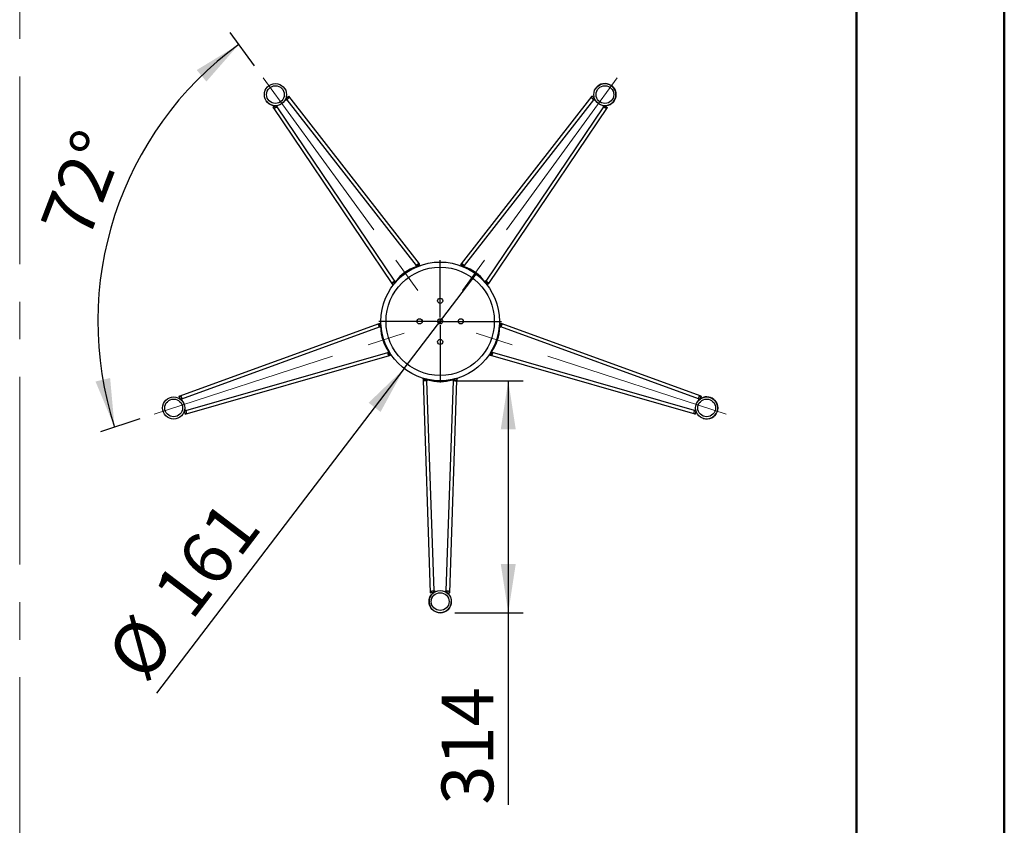
# Model space of a CAD drawing. Units: millimetres. Extents: x 0 to 297, y 0 to 210.
# Drawn here: x 230 to 297, y 53 to 108 of the extents above; entities that cross this region are included whole.
import ezdxf

# ---------------------------------------------------------------- set-up
doc = ezdxf.new("R2010")
doc.units = ezdxf.units.MM
doc.linetypes.add('CENTERX2', pattern=[20.32, 12.7, -2.54, 2.54, -2.54])
doc.layers.add('DEFAULT', color=179, linetype='Continuous')
doc.styles.add('SLDTEXTSTYLE3', font='TXT', dxfattribs={"width": 0.75})
doc.dimstyles.new('SLDDIMSTYLE1', dxfattribs={"dimtxt": 3.5, "dimasz": 3.302, "dimexe": 0, "dimexo": 0.0625, "dimgap": 0.875, "dimtad": 1, "dimdec": 0, "dimlfac": 20, "dimrnd": 1e-09, "dimzin": 12, "dimdsep": 46, "dimtxsty": 'SLDTEXTSTYLE3', "dimsah": 1, "dimcen": 0.09, "dimadec": 0, "dimazin": 3, "dimtfac": 1, "dimtdec": 0, "dimtofl": 0, "dimtmove": 0, "dimatfit": 3, "dimfxl": 0, "dimfrac": 2, "dimtolj": 1, "dimtzin": 12, "dimarcsym": 0})
doc.dimstyles.new('SLDDIMSTYLE4', dxfattribs={"dimtxt": 3.5, "dimasz": 3.302, "dimexe": 0, "dimexo": 0.0625, "dimgap": 0.875, "dimtad": 1, "dimdec": 4, "dimlfac": 20, "dimzin": 12, "dimdsep": 46, "dimtxsty": 'SLDTEXTSTYLE3', "dimsah": 1, "dimcen": 0.09, "dimazin": 3, "dimtfac": 1, "dimtofl": 0, "dimtmove": 0, "dimatfit": 3, "dimfxl": 0, "dimfrac": 2, "dimtolj": 1, "dimtzin": 12, "dimarcsym": 0})
doc.dimstyles.new('SLDDIMSTYLE5', dxfattribs={"dimtxt": 3.5, "dimasz": 3.302, "dimexe": 0, "dimexo": 0.0625, "dimgap": 0.875, "dimtad": 1, "dimdec": 0, "dimlfac": 20, "dimrnd": 1e-09, "dimzin": 12, "dimdsep": 46, "dimtxsty": 'SLDTEXTSTYLE3', "dimblk1": 'NONE', "dimsah": 1, "dimcen": 0, "dimadec": 0, "dimazin": 3, "dimtfac": 1, "dimtdec": 0, "dimtmove": 0, "dimatfit": 3, "dimldrblk": 'NONE', "dimfxl": 0, "dimfrac": 2, "dimtolj": 1, "dimtzin": 12, "dimarcsym": 0})

# ---------------------------------------------------------------- blocks, each defined once
blk = doc.blocks.new('_D_8')
at = {"layer": 'DEFAULT'}
for p, q in [((246.286, 104.572), (244.637, 106.84)), ((238.529, 80.701), (235.863, 79.834))]:
    blk.add_line(p, q, dxfattribs=at)
blk.add_arc((258.835, 87.299), 23.155, 126, 198, dxfattribs=at)
for points in [[(245.225, 106.031), (242.371, 104.295), (243.025, 103.517)], [(236.814, 80.143), (236.511, 83.471), (235.525, 83.226)]]:
    blk.add_solid(points, dxfattribs=at)
at = {"layer": 'DEFAULT', "insert": (231.74, 93.906), "char_height": 3.5, "attachment_point": 1, "rotation": 69.0454, "style": 'SLDTEXTSTYLE3'}
blk.add_mtext('72°', dxfattribs=at)
blk = doc.blocks.new('_D_9')
at = {"layer": 'DEFAULT'}
for p, q in [((259.835, 83.286), (264.441, 83.286)), ((263.441, 83.286), (263.441, 67.595)), ((259.835, 67.595), (264.441, 67.595)), ((263.441, 67.595), (263.441, 54.606))]:
    blk.add_line(p, q, dxfattribs=at)
for points in [[(263.441, 83.286), (262.933, 79.984), (263.949, 79.984)], [(263.441, 67.595), (263.949, 70.897), (262.933, 70.897)]]:
    blk.add_solid(points, dxfattribs=at)
at = {"layer": 'DEFAULT', "insert": (258.929, 54.606), "char_height": 3.5, "attachment_point": 1, "rotation": 90, "style": 'SLDTEXTSTYLE3'}
blk.add_mtext('314', dxfattribs=at)
blk = doc.blocks.new('_D_10')
at = {"layer": 'DEFAULT'}
for q in [(261.268, 90.489), (239.657, 62.147)]:
    blk.add_line((256.402, 84.108), q, dxfattribs=at)
blk.add_solid([(256.402, 84.108), (253.996, 81.79), (254.804, 81.174)], dxfattribs=at)
at = {"layer": 'DEFAULT', "char_height": 3.5, "attachment_point": 1, "rotation": 52.67376, "style": 'SLDTEXTSTYLE3'}
for s, insert in [('161', (239.241, 69.102)), ('%%c', (236.082, 64.872))]:
    blk.add_mtext(s, dxfattribs=dict(at, insert=insert))
blk = doc.blocks.new('_None')
blk = doc.blocks.new('SW_CENTERMARKSYMBOL_0')
at = {"layer": 'DEFAULT', "color": 0}
for p, q in [((0, 0.25), (0, 4.1375)), ((-0.25, 0), (-4.1375, 0)), ((0, 0), (-0.125, 0)), ((0, 0), (0, 0.125)), ((0, 0), (0, -0.125)), ((0, 0), (0.125, 0)), ((0.25, 0), (4.1375, 0)), ((0, -0.25), (0, -4.1375))]:
    blk.add_line(p, q, dxfattribs=at)

msp = doc.modelspace()

# ---------------------------------------------------------------- linework, layer by layer
at = {"color": 7, "linetype": 'Continuous', "lineweight": 50}
for p, q in [((296.9917192, 0.0000463), (296.9917192, 210.0000463)), ((286.9921302, 200.0000463), (286.9921302, 10.1440218))]:
    msp.add_line(p, q, dxfattribs=at)
at = {"color": 7, "linetype": 'CENTERX2', "lineweight": 18}
msp.add_line((230.3956831, 164.8289567), (230.3956831, 45.2119845), dxfattribs=at)
at = {"color": 7, "linetype": 'Continuous', "lineweight": 25}
for p, q in [((248.4113558, 102.3996958), (248.4061276, 102.3956192)), ((248.4061276, 102.3956192), (248.4735853, 102.309112)), ((248.4534934, 102.4325544), (248.4113558, 102.3996958)), ((248.4113558, 102.3996958), (248.4116112, 102.3991285)), ((248.4116112, 102.3991285), (248.5673941, 102.5231137)), ((248.4563468, 102.2905124), (257.2070872, 91.0766007)), ((248.5690712, 102.5226811), (248.5673941, 102.5231137)), ((248.5690712, 102.5226811), (257.4151878, 91.1865465)), ((269.101308, 102.5226808), (260.2551906, 91.1865461)), ((269.2140324, 102.2905122), (260.4632917, 91.0766009)), ((269.1029849, 102.5231134), (269.101308, 102.5226808)), ((269.2587679, 102.3991282), (269.1029849, 102.5231134)), ((269.1968335, 102.3091625), (269.2642514, 102.3956187)), ((269.2164276, 102.4329114), (269.2590234, 102.3996955)), ((269.2587679, 102.3991282), (269.2590234, 102.3996955)), ((269.2642514, 102.3956187), (269.2590234, 102.3996955)), ((247.5288418, 101.7685612), (247.528735, 101.7668326)), ((247.528735, 101.7668326), (255.5764391, 89.8506168)), ((247.6948983, 101.8784061), (247.5288418, 101.7685612)), ((247.6496847, 101.8485776), (247.6944377, 101.8788243)), ((247.6999306, 101.8825366), (247.6944377, 101.8788243)), ((247.6948983, 101.8784061), (247.6944377, 101.8788243)), ((247.761322, 101.791702), (247.6999306, 101.8825366)), ((247.7843742, 101.8022958), (255.7453101, 90.0145577)), ((269.8860049, 101.8022956), (261.9250685, 90.0145575)), ((270.1416442, 101.7668324), (262.0939398, 89.8506172)), ((269.9704488, 101.8825367), (269.9090211, 101.7916484)), ((269.9759415, 101.8788241), (269.9704488, 101.8825367)), ((269.9759415, 101.8788241), (269.9754809, 101.8784058)), ((269.9754809, 101.8784058), (270.1415373, 101.768561)), ((270.0202131, 101.8489027), (269.9759415, 101.8788241)), ((270.1416442, 101.7668324), (270.1415373, 101.768561)), ((257.2024197, 90.9926043), (257.2142004, 90.9763897)), ((257.2188678, 91.060386), (257.2070872, 91.0766007)), ((257.2259452, 91.0851564), (257.2907417, 91.0020619)), ((257.2574724, 91.0635612), (257.4151878, 91.1865465)), ((257.4654783, 91.1218842), (257.3351917, 91.0202877)), ((260.2049004, 91.1218842), (260.3351867, 91.0202879)), ((260.2049004, 91.1218842), (260.2139514, 91.1148261)), ((260.2139514, 91.1148261), (260.3351862, 91.0202881)), ((260.412906, 91.0635608), (260.2551906, 91.1865461)), ((260.3796371, 91.0020619), (260.4441022, 91.0847314)), ((260.451511, 91.0603862), (260.4632917, 91.0766009)), ((260.4679594, 90.9926041), (260.4561787, 90.9763895)), ((255.7421419, 89.9626085), (255.5764391, 89.8506168)), ((255.7903502, 89.9119636), (255.7316476, 89.9988199)), ((255.7570907, 89.9983431), (255.7453101, 90.0145577)), ((255.8266381, 89.9930406), (255.8384187, 89.9768259)), ((261.8437409, 89.9930402), (261.8319603, 89.9768256)), ((261.9390329, 89.9992664), (261.8800286, 89.9119637)), ((261.9132879, 89.9983428), (261.9250685, 90.0145575)), ((261.9282371, 89.9626089), (262.0939398, 89.8506172)), ((255.6223957, 89.7828064), (255.7592806, 89.8753212)), ((255.6223957, 89.7828064), (255.6319053, 89.7892332)), ((255.6319053, 89.7892332), (255.7592799, 89.8753205)), ((262.047983, 89.7828064), (261.9110985, 89.875321)), ((241.1839247, 82.239515), (254.6988298, 87.1496137)), ((241.3698965, 82.0605637), (254.7390879, 86.9177231)), ((254.7670591, 86.9616129), (254.6988298, 87.1496137)), ((254.7367783, 86.938302), (254.835829, 86.9742495)), ((254.7581493, 86.9239166), (254.7390879, 86.9177231)), ((254.7758679, 87.177461), (254.832231, 87.0221565)), ((254.8175308, 86.8873278), (254.8365923, 86.8935213)), ((262.852848, 86.8873275), (262.8337865, 86.893521)), ((262.8345498, 86.9742496), (262.9330939, 86.938486)), ((262.8945109, 87.1774612), (262.8381479, 87.0221569)), ((262.8905953, 87.1666721), (262.8381479, 87.0221571)), ((262.8945109, 87.1774612), (262.8905953, 87.1666721)), ((262.9033193, 86.9616132), (262.9715486, 87.149614)), ((262.9122297, 86.9239166), (262.9312912, 86.9177232)), ((276.3004822, 82.0605634), (262.9312912, 86.9177232)), ((276.486454, 82.2395147), (262.9715486, 87.149614)), ((255.3430326, 85.2699995), (255.362094, 85.276193)), ((262.3273461, 85.2699993), (262.3082846, 85.2761927)), ((241.5812978, 81.0165265), (255.4011699, 84.9880348)), ((241.6265671, 81.2706126), (255.2974368, 85.1993011)), ((255.3164983, 85.2054946), (255.2974368, 85.1993011)), ((255.4089276, 85.2104335), (255.3081824, 85.1814441)), ((255.3458644, 85.1802348), (255.4011699, 84.9880348)), ((255.4798628, 85.0107876), (255.4341758, 85.1695611)), ((255.476689, 85.0218177), (255.4341761, 85.1695606)), ((255.4798628, 85.0107876), (255.476689, 85.0218177)), ((262.1905161, 85.0107877), (262.236203, 85.1695609)), ((262.3627143, 85.1812952), (262.2614513, 85.2104336)), ((262.3245149, 85.1802348), (262.2692094, 84.9880348)), ((276.089081, 81.0165262), (262.2692094, 84.9880348)), ((262.3538804, 85.2054948), (262.3729418, 85.1993013)), ((276.0438116, 81.2706123), (262.3729418, 85.1993013)), ((257.6961018, 83.4005957), (257.8612225, 83.4062085)), ((257.8986635, 83.3255173), (257.6987802, 83.3187229)), ((258.1922261, 68.9479803), (257.6987802, 83.3187229)), ((257.9114763, 83.2895151), (257.9078965, 83.3948263)), ((257.9317616, 83.3053948), (257.9317616, 83.2853524)), ((258.4198874, 69.069551), (257.9317616, 83.2853524)), ((257.9849095, 83.3505634), (257.9849095, 83.3706059)), ((259.2504911, 69.069551), (259.7386174, 83.2853522)), ((259.4781524, 68.9479804), (259.9715989, 83.3187233)), ((259.6854691, 83.3505633), (259.6854691, 83.3706058)), ((259.7386174, 83.3053946), (259.7386174, 83.2853522)), ((259.7624825, 83.3948264), (259.758921, 83.2900537)), ((259.7717155, 83.3255178), (259.9715989, 83.3187233)), ((259.9742772, 83.4005957), (259.8091565, 83.4062085)), ((259.9628062, 83.4009858), (259.8091571, 83.4062087)), ((259.9742772, 83.4005957), (259.9628062, 83.4009858)), ((241.1839247, 82.239515), (241.1829951, 82.2380537)), ((241.2527724, 82.0515819), (241.1829951, 82.2380537)), ((241.1839247, 82.239515), (241.2521539, 82.0515142)), ((241.2521539, 82.0515142), (241.2527724, 82.0515819)), ((241.2521539, 82.0515142), (241.2544154, 82.0452822)), ((241.2544154, 82.0452822), (241.3575342, 82.0827061)), ((276.3129051, 82.0826837), (276.4159631, 82.0452819)), ((276.4159631, 82.0452819), (276.4182247, 82.0515139)), ((276.4176063, 82.0515815), (276.4873836, 82.2380535)), ((276.4176063, 82.0515815), (276.4182247, 82.0515139)), ((276.486454, 82.2395147), (276.4182247, 82.0515139)), ((276.4873836, 82.2380535), (276.486454, 82.2395147)), ((241.6295189, 81.245415), (241.524159, 81.2150977)), ((241.524159, 81.2150977), (241.5259923, 81.2087265)), ((241.5265324, 81.2090353), (241.5259923, 81.2087265)), ((241.5409292, 81.1568171), (241.5259923, 81.2087265)), ((241.5265324, 81.2090353), (241.5796868, 81.0171623)), ((241.5796868, 81.0171623), (241.5812978, 81.0165265)), ((276.1462201, 81.2150973), (276.0407979, 81.2454324)), ((276.089081, 81.0165262), (276.1443864, 81.2087262)), ((276.089081, 81.0165262), (276.090692, 81.017162)), ((276.1438463, 81.209035), (276.090692, 81.017162)), ((276.1443864, 81.2087262), (276.1438463, 81.209035)), ((276.1443864, 81.2087262), (276.1462201, 81.2150973)), ((258.1922261, 68.9479803), (258.1933287, 68.9466447)), ((258.3922363, 68.9553839), (258.1933287, 68.9466447)), ((258.3387057, 68.9529595), (258.3921095, 68.9547748)), ((258.3921095, 68.9547748), (258.3922363, 68.9553839)), ((258.3921095, 68.9547748), (258.3987354, 68.9549997)), ((258.3987354, 68.9549997), (258.3950086, 69.0646362)), ((259.2753677, 69.0645718), (259.2716431, 68.9550001)), ((259.2716431, 68.9550001), (259.278269, 68.9547748)), ((259.2781422, 68.9553839), (259.278269, 68.9547748)), ((259.2781422, 68.9553839), (259.4770499, 68.9466447)), ((259.3322535, 68.9529398), (259.278269, 68.9547748)), ((259.4770499, 68.9466447), (259.4781524, 68.9479804))]:
    msp.add_line(p, q, dxfattribs=at)
for centre, radius in [((247.6945242, 102.6325172), 0.75), ((247.6945242, 102.6325172), 0.6), ((269.9758547, 102.6325172), 0.75), ((269.9758547, 102.6325172), 0.6), ((258.8351894, 87.298707), 4.0125), ((258.8351894, 87.298707), 3.6625), ((258.8351894, 88.688707), 0.175), ((257.4451894, 87.298707), 0.175), ((258.8351894, 87.298707), 0.175), ((260.2251894, 87.298707), 0.175), ((258.8351894, 85.908707), 0.175), ((240.8092145, 81.4417127), 0.75), ((240.8092145, 81.4417127), 0.6), ((276.8611644, 81.4417127), 0.75), ((276.8611644, 81.4417127), 0.6), ((258.8351894, 68.3450752), 0.75), ((258.8351894, 68.3450752), 0.6)]:
    msp.add_circle(centre, radius, dxfattribs=at)
for centre, radius, start, end in [((269.9758547, 102.6325172), 0.75, 55.946849656, 144), ((269.9758547, 102.6325172), 0.75, 259.677523266, 55.946849656), ((247.6945242, 102.6325172), 0.75, 216, 280.322476651), ((247.7038257, 101.8980609), 0.1251359, 310.06737873, 358.440854786), ((248.3901508, 102.3967744), 0.1251939, 253.571060107, 301.920868349), ((269.2802195, 102.3967114), 0.1251359, 238.067378737, 286.440885067), ((269.9666104, 101.8980884), 0.1251939, 181.571029846, 229.920868341), ((258.0598432, 88.3658795), 2.7631247, 108.077875384, 143.92211805), ((258.0716239, 88.3496649), 2.7631247, 108.077875384, 143.92211805), ((257.3217533, 91.0281011), 0.1245011, 157.073410007, 196.565571607), ((257.3335339, 91.0118865), 0.1245011, 157.073410007, 196.565571607), ((279.5081526, 108.317599), 28.1566082, 217.791383515, 217.938132231), ((280.1899744, 108.8475364), 28.8201573, 217.792231481, 217.955085566), ((237.4803376, 108.8475896), 28.8202427, 322.044912617, 322.207765305), ((238.1621629, 108.3176494), 28.1566891, 322.061866124, 322.208613268), ((260.3368451, 91.0118861), 0.1245011, 343.434503036, 22.926835484), ((259.598755, 88.3496648), 2.7631247, 36.077875326, 71.922118108), ((260.3486258, 91.0281008), 0.1245011, 343.434503036, 22.926835485), ((259.6105356, 88.3658794), 2.7631247, 36.077875326, 71.922118108), ((232.4566708, 74.1327009), 28.156689, 34.061865933, 34.208613306), ((255.7560027, 89.8905166), 0.1245011, 55.434503116, 94.92683559), ((255.7677833, 89.874302), 0.1245011, 55.434503116, 94.92683559), ((261.9025958, 89.8743017), 0.1245011, 85.073410113, 124.565571687), ((261.9143765, 89.8905164), 0.1245011, 85.073410113, 124.565571687), ((285.2136406, 74.1327454), 28.1566083, 145.791383552, 145.93813204), ((231.7419789, 73.6480117), 28.8202344, 34.044912616, 34.207765352), ((285.9283424, 73.6480494), 28.8201656, 145.792231529, 145.955085565), ((244.9400235, 114.2672767), 28.8201656, 289.792231529, 289.955085565), ((254.8206475, 87.0117899), 0.1245011, 229.073410113, 268.565571687), ((254.8397089, 87.0179833), 0.1245011, 229.073410113, 268.565571687), ((245.2333322, 113.4550582), 28.1566083, 289.791383552, 289.93813204), ((257.580653, 86.8910834), 2.7631247, 180.077875326, 215.922118108), ((257.5997145, 86.8972768), 2.7631247, 180.077875326, 215.922118108), ((260.0706643, 86.8972769), 2.7631247, 324.077875282, 359.922118153), ((260.0897258, 86.8910834), 2.7631247, 324.077875282, 359.922118153), ((262.8306697, 87.017983), 0.1245011, 271.434502975, 310.926835403), ((272.437075, 113.4551341), 28.1566892, 250.061866271, 250.20861324), ((262.8497312, 87.0117896), 0.1245011, 271.434502974, 310.926835403), ((272.7303847, 114.267355), 28.8202491, 250.044912619, 250.207765268), ((255.4187111, 85.1711396), 0.1245011, 127.434503036, 166.926835485), ((255.4377725, 85.177333), 0.1245011, 127.434503036, 166.926835484), ((262.2326062, 85.1773327), 0.1245011, 13.073410194, 52.565571749), ((262.2516677, 85.1711393), 0.1245011, 13.073410194, 52.565571749), ((263.2053949, 58.1427253), 28.1566891, 106.061866124, 106.208613268), ((263.4455121, 57.3132277), 28.8202427, 106.044912617, 106.207765305), ((254.2248854, 57.3132961), 28.820172, 73.792231565, 73.955085564), ((254.4650055, 58.1428033), 28.1566083, 73.79138358, 73.938131893), ((228.8927131, 82.4173652), 28.8201656, 1.792231529, 1.955085565), ((229.7558161, 82.4453291), 28.1566084, 1.791383552, 1.93813204), ((257.8675021, 83.4120308), 0.1245011, 301.073410113, 340.565571687), ((257.8675021, 83.3919884), 0.1245011, 301.073410112, 340.565571687), ((258.8351894, 85.9996517), 2.7631247, 252.077875326, 287.922118108), ((258.8351894, 85.9796093), 2.7631247, 252.077875326, 287.922118108), ((259.8028764, 83.4120309), 0.1245011, 199.434503036, 238.926835484), ((259.8028764, 83.3919885), 0.1245011, 199.434503036, 238.926835485), ((287.9146436, 82.4453255), 28.1566892, 178.061866124, 178.208613268), ((288.7777429, 82.4173617), 28.8202427, 178.044912617, 178.207765305), ((241.2483797, 82.0304444), 0.1251939, 325.571029846, 13.920868341), ((276.4219366, 82.0304331), 0.1251359, 166.067378742, 214.440908421), ((276.8611644, 81.4417127), 0.75, 343.946849661, 136.322482664), ((241.5105983, 81.2235995), 0.1251359, 22.067378737, 70.440885058), ((276.1598244, 81.2235536), 0.1251939, 109.571006485, 157.920868335), ((276.8611644, 81.4417127), 0.75, 252, 343.946849661), ((258.8351894, 68.3450752), 0.75, 115.677523266, 181.946849656), ((258.4109818, 68.9446743), 0.1251939, 37.571029846, 85.920868341), ((259.2593669, 68.9447303), 0.1251359, 94.067378737, 142.440885058), ((258.8351894, 68.3450752), 0.75, 181.946849656, 360)]:
    msp.add_arc(centre, radius, start, end, dxfattribs=at)
for points, knots in [([(248.4116112, 102.3991285), (248.4292056, 102.3780612), (248.4545797, 102.3476786), (248.4705372, 102.3154917), (248.4754298, 102.3056231)], [0, 0, 0, 0, 0.6933988568, 1, 1, 1, 1]), ([(248.5673941, 102.5231137), (248.5726361, 102.516537), (248.5803587, 102.5068483), (248.5892811, 102.4945433), (248.6004832, 102.4775564), (248.6085116, 102.4578685), (248.6054855, 102.4334835), (248.5917684, 102.4100276), (248.5692512, 102.3844687), (248.5403014, 102.3580792), (248.501807, 102.3261825), (248.4720676, 102.3028477), (248.4563468, 102.2905124)], [0, 0, 0, 0, 0.0616043257, 0.0907552802, 0.1230776211, 0.2518816678, 0.3628834486, 0.5006478679, 0.6021651985, 0.7189144749, 0.8514123002, 1, 1, 1, 1]), ([(269.2140324, 102.2905122), (269.1990044, 102.3018769), (269.1701042, 102.3237322), (269.1321656, 102.3549885), (269.1024663, 102.3824463), (269.0794266, 102.4089306), (269.0652895, 102.4334914), (269.0619977, 102.4536559), (269.0659659, 102.4696272), (269.0778475, 102.4905489), (269.0927093, 102.5098017), (269.1029849, 102.5231134)], [0, 0, 0, 0, 0.1404296354, 0.2700582056, 0.3893804855, 0.4990354619, 0.6340160723, 0.7522760747, 0.8201995444, 0.8756840583, 1, 1, 1, 1]), ([(269.1968335, 102.3091625), (269.2010928, 102.3177875), (269.2163887, 102.3487613), (269.2410057, 102.3780182), (269.2587679, 102.3991282)], [0, 0, 0, 0, 0.2784599038, 1, 1, 1, 1]), ([(247.7843742, 101.8022958), (247.7689219, 101.7915152), (247.7392056, 101.7707832), (247.6977553, 101.7443602), (247.6624638, 101.7245994), (247.6301562, 101.7108714), (247.6024288, 101.705016), (247.582234, 101.7081164), (247.5682706, 101.7168259), (247.5520446, 101.7345911), (247.5383266, 101.754675), (247.5288418, 101.7685612)], [0, 0, 0, 0, 0.1404296354, 0.2700582056, 0.3893804855, 0.4990354619, 0.6340160723, 0.7522760747, 0.8201995444, 0.8756840583, 1, 1, 1, 1]), ([(247.761322, 101.791702), (247.7544354, 101.7984181), (247.7297042, 101.8225368), (247.7094863, 101.8549899), (247.6948983, 101.8784061)], [0, 0, 0, 0, 0.2784599887, 1, 1, 1, 1]), ([(270.1415373, 101.768561), (270.1369024, 101.7615432), (270.1300743, 101.7512046), (270.1211288, 101.7389165), (270.1084349, 101.7230134), (270.0921915, 101.7092941), (270.0680648, 101.7046367), (270.0415181, 101.7104341), (270.010252, 101.7239511), (269.9762081, 101.7433292), (269.9339771, 101.770083), (269.9025945, 101.7911559), (269.8860049, 101.8022956)], [0, 0, 0, 0, 0.0616043257, 0.0907552802, 0.1230776211, 0.2518816678, 0.3628834486, 0.5006478679, 0.6021651985, 0.7189144749, 0.8514123002, 1, 1, 1, 1]), ([(269.9754809, 101.8784058), (269.9608817, 101.8551624), (269.9398271, 101.8216415), (269.9141466, 101.7965186), (269.906273, 101.7888159)], [0, 0, 0, 0, 0.6933988122, 1, 1, 1, 1]), ([(257.2070872, 91.0766007), (257.2170142, 91.0878558), (257.2370743, 91.1105996), (257.269589, 91.1406419), (257.3011766, 91.1656579), (257.3398373, 91.1909814), (257.3747007, 91.2019622), (257.4016032, 91.1992726), (257.4105589, 91.1908829), (257.4151878, 91.1865465)], [0, 0, 0, 0, 0.1220542726, 0.246643572, 0.3742519101, 0.4918347435, 0.727790832, 0.8593031068, 1, 1, 1, 1]), ([(257.2188678, 91.060386), (257.2187165, 91.0637462), (257.2184413, 91.069855), (257.2198963, 91.0769251), (257.2218847, 91.0811546), (257.2236849, 91.0835166), (257.225638, 91.0851899), (257.2279272, 91.0859727), (257.2305027, 91.0859057), (257.2347425, 91.084729), (257.2447459, 91.0787527), (257.2520368, 91.0700497), (257.2574724, 91.0635612)], [0, 0, 0, 0, 0.1354637103, 0.2462682416, 0.2950151433, 0.3410702988, 0.3849556927, 0.4230794184, 0.4657794136, 0.5151338022, 0.638514191, 1, 1, 1, 1]), ([(260.2551906, 91.1865461), (260.264453, 91.193878), (260.2787359, 91.2051838), (260.3089197, 91.1986135), (260.343269, 91.1838878), (260.3829875, 91.154332), (260.4271754, 91.1144054), (260.4509205, 91.0895503), (260.4632917, 91.0766009)], [0, 0, 0, 0, 0.2405697775, 0.3709634946, 0.4878111962, 0.7204336198, 0.854345972, 1, 1, 1, 1]), ([(260.412906, 91.0635608), (260.4181492, 91.0700647), (260.4253372, 91.078981), (260.434917, 91.0849239), (260.4391575, 91.0860959), (260.4416277, 91.0860557), (260.4436346, 91.0852704), (260.446137, 91.0831751), (260.4487021, 91.0784094), (260.4507627, 91.0703287), (260.4512435, 91.0639406), (260.451511, 91.0603862)], [0, 0, 0, 0, 0.3488866426, 0.4782884278, 0.5326677352, 0.5712777293, 0.6093908949, 0.6491356738, 0.7402534835, 0.8554718877, 1, 1, 1, 1]), ([(255.5764391, 89.8506168), (255.5723284, 89.8616916), (255.5659895, 89.8787691), (255.5815655, 89.9054453), (255.6061851, 89.9335629), (255.646568, 89.9622042), (255.6981953, 89.9918914), (255.7291715, 90.0067936), (255.7453101, 90.0145577)], [0, 0, 0, 0, 0.2405697775, 0.3709634946, 0.4878111962, 0.7204336198, 0.854345972, 1, 1, 1, 1]), ([(255.7421419, 89.9626085), (255.7375765, 89.9696049), (255.7313178, 89.9791964), (255.7286262, 89.9901438), (255.7288218, 89.9945389), (255.7296234, 89.9968758), (255.7309904, 89.9985417), (255.7337565, 90.0002742), (255.7390816, 90.0012411), (255.7474035, 90.0007038), (255.7536275, 89.999187), (255.7570907, 89.9983431)], [0, 0, 0, 0, 0.3488866426, 0.47828842779, 0.5326677352, 0.57127772926, 0.60939089489, 0.64913567379, 0.74025348354, 0.85547188767, 1, 1, 1, 1]), ([(261.9132879, 89.9983428), (261.9164369, 89.9995251), (261.9221616, 90.0016745), (261.9293353, 90.0024756), (261.9339723, 90.0018915), (261.9367749, 90.0009092), (261.9389699, 89.9995689), (261.9404217, 89.9976336), (261.9411539, 89.9951634), (261.941345, 89.9907675), (261.9387524, 89.979407), (261.9327283, 89.9697835), (261.9282371, 89.9626089)], [0, 0, 0, 0, 0.1354637103, 0.2462682416, 0.2950151433, 0.3410702988, 0.3849556927, 0.4230794184, 0.4657794136, 0.5151338022, 0.638514191, 1, 1, 1, 1]), ([(261.9250685, 90.0145575), (261.9388403, 90.0085944), (261.9666699, 89.9965444), (262.0052894, 89.9749046), (262.0388422, 89.9525934), (262.0748731, 89.9236503), (262.0960899, 89.8938864), (262.1018452, 89.8674695), (262.0966336, 89.8563596), (262.0939398, 89.8506172)], [0, 0, 0, 0, 0.1220542726, 0.246643572, 0.3742519101, 0.4918347435, 0.727790832, 0.8593031068, 1, 1, 1, 1]), ([(254.7390879, 86.9177231), (254.7314513, 86.9306422), (254.7160195, 86.9567488), (254.6974952, 86.9969557), (254.6834647, 87.0347276), (254.6713274, 87.0793215), (254.6716574, 87.1158719), (254.6825287, 87.1406265), (254.6932752, 87.1465513), (254.6988298, 87.1496137)], [0, 0, 0, 0, 0.1220542726, 0.246643572, 0.3742519101, 0.4918347435, 0.727790832, 0.8593031068, 1, 1, 1, 1]), ([(254.7581493, 86.9239166), (254.7549068, 86.924811), (254.7490121, 86.926437), (254.7427376, 86.9300055), (254.7393295, 86.9332036), (254.7376395, 86.9356457), (254.7366515, 86.9380202), (254.7366145, 86.9404393), (254.7374741, 86.942868), (254.7399033, 86.9465367), (254.7486783, 86.9542037), (254.7592085, 86.9584484), (254.7670591, 86.9616129)], [0, 0, 0, 0, 0.1354637103, 0.2462682416, 0.2950151433, 0.3410702988, 0.3849556927, 0.4230794184, 0.4657794136, 0.5151338022, 0.638514191, 1, 1, 1, 1]), ([(262.9033193, 86.9616132), (262.9111252, 86.9586364), (262.9218263, 86.9545556), (262.9304386, 86.947281), (262.9328637, 86.9436103), (262.9335888, 86.9412485), (262.933462, 86.9390973), (262.9322426, 86.9360698), (262.9285028, 86.9321575), (262.9214544, 86.9277008), (262.9155275, 86.9252695), (262.9122297, 86.9239166)], [0, 0, 0, 0, 0.3488866426, 0.4782884278, 0.5326677352, 0.5712777293, 0.6093908949, 0.6491356738, 0.7402534835, 0.8554718877, 1, 1, 1, 1]), ([(262.9715486, 87.149614), (262.9813838, 87.1430706), (262.99655, 87.1329805), (262.9996286, 87.1022436), (262.9962381, 87.065025), (262.9804026, 87.0181172), (262.9560849, 86.963754), (262.939784, 86.9334905), (262.9312912, 86.9177232)], [0, 0, 0, 0, 0.2405697775, 0.3709634946, 0.4878111962, 0.7204336198, 0.854345972, 1, 1, 1, 1]), ([(255.4011699, 84.9880348), (255.3893669, 84.9875476), (255.3711664, 84.9867962), (255.350609, 85.0098533), (255.3314755, 85.0419566), (255.316715, 85.0892137), (255.3044345, 85.147488), (255.2998338, 85.1815532), (255.2974368, 85.1993011)], [0, 0, 0, 0, 0.2405697775, 0.3709634946, 0.4878111962, 0.7204336198, 0.854345972, 1, 1, 1, 1]), ([(255.3458644, 85.1802348), (255.3377996, 85.1780549), (255.3267436, 85.1750665), (255.3155002, 85.1758895), (255.3113806, 85.1774337), (255.3094058, 85.1789182), (255.3082439, 85.1807332), (255.307451, 85.1838992), (255.3081769, 85.1892625), (255.3112596, 85.197011), (255.3146254, 85.2024617), (255.3164983, 85.2054946)], [0, 0, 0, 0, 0.3488866426, 0.4782884278, 0.5326677352, 0.5712777293, 0.6093908949, 0.6491356738, 0.7402534835, 0.8554718877, 1, 1, 1, 1]), ([(262.3729418, 85.1993013), (262.3715263, 85.1843609), (262.3686659, 85.1541697), (262.3600193, 85.1107533), (262.3491684, 85.0719482), (262.3327761, 85.0287369), (262.3110253, 84.999361), (262.2876798, 84.985724), (262.2755032, 84.9872474), (262.2692094, 84.9880348)], [0, 0, 0, 0, 0.1220542726, 0.246643572, 0.3742519101, 0.4918347435, 0.727790832, 0.8593031068, 1, 1, 1, 1]), ([(262.3538804, 85.2054948), (262.3559779, 85.2028653), (262.3597911, 85.1980849), (262.3627697, 85.1915099), (262.3636471, 85.1869194), (262.363579, 85.1839504), (262.3629826, 85.1814486), (262.3615906, 85.1794698), (262.3594676, 85.1780101), (262.3553459, 85.17647), (262.3437403, 85.1754251), (262.3327263, 85.1781805), (262.3245149, 85.1802348)], [0, 0, 0, 0, 0.1354637103, 0.2462682416, 0.2950151433, 0.3410702988, 0.3849556927, 0.4230794184, 0.4657794136, 0.5151338022, 0.638514191, 1, 1, 1, 1]), ([(257.9317616, 83.2853524), (257.917115, 83.2820818), (257.8875175, 83.2754727), (257.8435542, 83.2702796), (257.8032952, 83.268608), (257.7571333, 83.270845), (257.7224738, 83.2824536), (257.7022901, 83.3004424), (257.6999762, 83.3124938), (257.6987802, 83.3187229)], [0, 0, 0, 0, 0.12205427264, 0.24664357197, 0.37425191011, 0.49183474346, 0.72779083203, 0.85930310679, 1, 1, 1, 1]), ([(257.9317616, 83.3053948), (257.929909, 83.3025874), (257.926541, 83.2974836), (257.9212082, 83.292619), (257.9171135, 83.290366), (257.9142687, 83.2895133), (257.9117051, 83.2893074), (257.909393, 83.2900198), (257.9073487, 83.2915878), (257.9046103, 83.2950318), (257.9000302, 83.3057466), (257.8992472, 83.317073), (257.8986635, 83.3255173)], [0, 0, 0, 0, 0.1354637103, 0.2462682416, 0.2950151433, 0.3410702988, 0.3849556927, 0.4230794184, 0.4657794136, 0.5151338022, 0.638514191, 1, 1, 1, 1]), ([(259.7717155, 83.3255178), (259.7712965, 83.3171741), (259.7707222, 83.3057357), (259.7664651, 83.2952969), (259.7637234, 83.2918562), (259.7617013, 83.2904368), (259.7596161, 83.2898925), (259.75636, 83.2901168), (259.7514836, 83.2924646), (259.7450669, 83.2977908), (259.7409231, 83.3026762), (259.7386174, 83.3053946)], [0, 0, 0, 0, 0.3488866426, 0.4782884278, 0.5326677352, 0.5712777293, 0.6093908949, 0.6491356738, 0.7402534835, 0.8554718877, 1, 1, 1, 1]), ([(259.9715989, 83.3187233), (259.9684149, 83.3073474), (259.9635053, 83.2898055), (259.9352241, 83.2773794), (259.8987794, 83.2691028), (259.849274, 83.2696679), (259.790057, 83.2759963), (259.7562374, 83.2821474), (259.7386174, 83.2853522)], [0, 0, 0, 0, 0.2405697775, 0.3709634946, 0.4878111962, 0.7204336198, 0.854345972, 1, 1, 1, 1]), ([(241.1829951, 82.2380537), (241.1908697, 82.2410069), (241.2024707, 82.2453575), (241.2169305, 82.2500408), (241.2365477, 82.2554454), (241.2577529, 82.2569969), (241.2800093, 82.2465835), (241.2980784, 82.2262896), (241.3154282, 82.1969763), (241.33158, 82.1612886), (241.3500202, 82.1148216), (241.3630229, 82.079327), (241.3698965, 82.0605637)], [0, 0, 0, 0, 0.0616043257, 0.0907552802, 0.1230776211, 0.2518816678, 0.3628834486, 0.5006478679, 0.6021651985, 0.7189144749, 0.8514123002, 1, 1, 1, 1]), ([(241.2527724, 82.0515819), (241.2782455, 82.061805), (241.3149821, 82.0765484), (241.3505249, 82.0817787), (241.3614224, 82.0833822)], [0, 0, 0, 0, 0.6933988122, 1, 1, 1, 1]), ([(276.3004822, 82.0605634), (276.3066468, 82.0783677), (276.3185018, 82.1126071), (276.3365047, 82.1583476), (276.353441, 82.1950783), (276.3715094, 82.2251744), (276.3904996, 82.2462092), (276.4086599, 82.2555712), (276.4250757, 82.2567326), (276.448645, 82.2518976), (276.4715481, 82.2437127), (276.4873836, 82.2380535)], [0, 0, 0, 0, 0.1404296354, 0.2700582056, 0.3893804855, 0.4990354619, 0.6340160723, 0.7522760747, 0.8201995444, 0.8756840583, 1, 1, 1, 1]), ([(276.3129051, 82.0826837), (276.3224241, 82.0812982), (276.3566086, 82.0763224), (276.3920406, 82.061951), (276.4176063, 82.0515815)], [0, 0, 0, 0, 0.2784598383, 1, 1, 1, 1]), ([(241.6265671, 81.2706126), (241.632045, 81.2525852), (241.6425795, 81.2179168), (241.6549005, 81.1703301), (241.6627885, 81.1306594), (241.6658609, 81.0956908), (241.6628615, 81.0675111), (241.6536723, 81.0492628), (241.6410742, 81.0386742), (241.6191644, 81.0287321), (241.5958244, 81.0218918), (241.5796868, 81.0171623)], [0, 0, 0, 0, 0.1404296354, 0.2700582056, 0.3893804855, 0.4990354619, 0.6340160723, 0.7522760747, 0.8201995444, 0.8756840583, 1, 1, 1, 1]), ([(276.090692, 81.017162), (276.0825854, 81.0194014), (276.0706428, 81.0227005), (276.0561918, 81.027411), (276.0371444, 81.0345693), (276.0190771, 81.0457781), (276.0071921, 81.0672848), (276.0045024, 81.0943237), (276.007696, 81.1282366), (276.0156056, 81.1666023), (276.0279998, 81.2150337), (276.0383436, 81.2513924), (276.0438116, 81.2706123)], [0, 0, 0, 0, 0.0616043257, 0.0907552802, 0.1230776211, 0.2518816678, 0.3628834486, 0.5006478679, 0.6021651985, 0.7189144749, 0.8514123002, 1, 1, 1, 1]), ([(276.1438463, 81.209035), (276.1172292, 81.215737), (276.0788426, 81.2254026), (276.0470137, 81.2420627), (276.0372549, 81.2471708)], [0, 0, 0, 0, 0.6933987777, 1, 1, 1, 1]), ([(241.6295189, 81.245415), (241.6210034, 81.2409408), (241.5904229, 81.2248731), (241.5533105, 81.2156733), (241.5265324, 81.2090353)], [0, 0, 0, 0, 0.2784599038, 1, 1, 1, 1]), ([(258.1933287, 68.9466447), (258.1929534, 68.9550465), (258.1924006, 68.967424), (258.1924149, 68.9826234), (258.1933369, 69.0029505), (258.198414, 69.0235973), (258.2151954, 69.0415466), (258.2400797, 69.0524601), (258.2733197, 69.0599024), (258.3122519, 69.0642356), (258.3621429, 69.0674142), (258.3999185, 69.0688121), (258.4198874, 69.069551)], [0, 0, 0, 0, 0.0616043257, 0.0907552802, 0.1230776211, 0.2518816678, 0.3628834486, 0.5006478679, 0.6021651985, 0.7189144749, 0.8514123002, 1, 1, 1, 1]), ([(258.3922363, 68.9553839), (258.3903852, 68.9827694), (258.3877156, 69.0222639), (258.3937247, 69.0576833), (258.395567, 69.068543)], [0, 0, 0, 0, 0.6933988122, 1, 1, 1, 1]), ([(259.2504911, 69.069551), (259.269329, 69.06919), (259.305556, 69.0684958), (259.354621, 69.0655086), (259.3947875, 69.0607516), (259.4289941, 69.0528678), (259.4548677, 69.0413072), (259.4693833, 69.0269287), (259.4755606, 69.0116752), (259.4782456, 68.9877654), (259.4775387, 68.9634539), (259.4770499, 68.9466447)], [0, 0, 0, 0, 0.1404296354, 0.2700582056, 0.3893804855, 0.4990354619, 0.6340160723, 0.7522760747, 0.8201995444, 0.8756840583, 1, 1, 1, 1]), ([(259.2753677, 69.0645718), (259.2769915, 69.0550905), (259.2828228, 69.0210415), (259.280104, 68.9829026), (259.2781422, 68.9553839)], [0, 0, 0, 0, 0.2784599038, 1, 1, 1, 1])]:
    msp.add_open_spline(points, degree=3, knots=knots, dxfattribs=at)
at = {"layer": 'DEFAULT', "linetype": 'CENTERX2', "lineweight": 18}
for p, q in [((246.8733326, 103.7627909), (257.671384, 88.9005477)), ((270.7970466, 103.7627906), (259.9989947, 88.9005477)), ((239.4804982, 81.0099868), (256.9521129, 86.6868582)), ((278.1898805, 81.0099864), (260.718266, 86.6868584))]:
    msp.add_line(p, q, dxfattribs=at)

# ---------------------------------------------------------------- block references
at = {"layer": 'DEFAULT'}
msp.add_blockref('SW_CENTERMARKSYMBOL_0', (258.8351894, 87.298707), dxfattribs=at)

# ---------------------------------------------------------------- dimensions: what is measured, and where the dimension line sits
dim = msp.add_angular_dim_2l(base=(236.8136771, 94.4539303), line1=((239.4804982, 81.0099868), (256.9521129, 86.6868582)), line2=((246.8733326, 103.7627909), (257.671384, 88.9005477)), dimstyle='SLDDIMSTYLE4', dxfattribs=at)
dim.commit()
dim.dimension.update_dxf_attribs({"geometry": '_D_8', "text_midpoint": (237.2117636, 95.5795089), "dimtype": 162})
dim = msp.add_diameter_dim_2p(p1=(261.2681793, 90.4894305), p2=(256.4021996, 84.1079834), dimstyle='SLDDIMSTYLE5', dxfattribs=at)
dim.commit()
dim.dimension.update_dxf_attribs({"geometry": '_D_10', "text_midpoint": (243.5155052, 67.2078359), "dimtype": 163})
dim = msp.add_linear_dim(base=(263.4406957, 67.5950752), p1=(258.8351894, 83.286207), p2=(258.8351894, 67.5950752), angle=90, dimstyle='SLDDIMSTYLE1', dxfattribs=at)
dim.commit()
dim.dimension.update_dxf_attribs({"geometry": '_D_9', "text_midpoint": (263.4406957, 58.4855175), "dimtype": 160})

doc.saveas('drawing.dxf')
